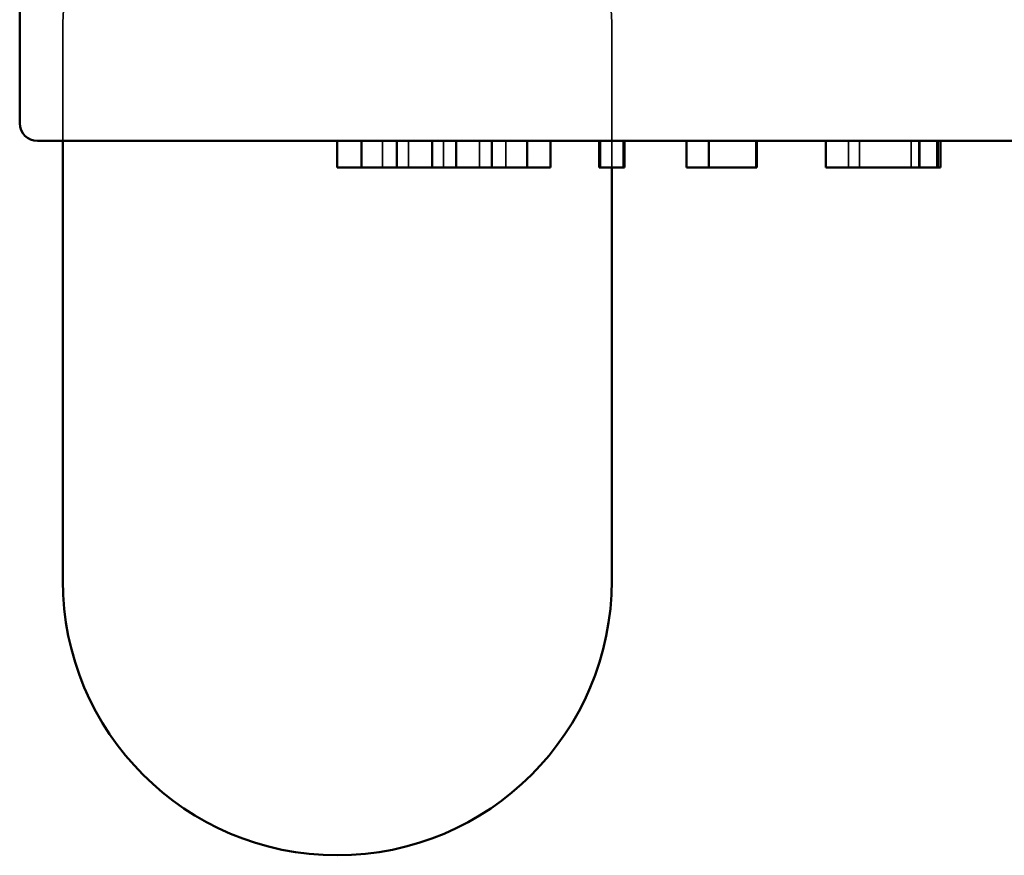
# Model space of a CAD drawing. Units: inches. Extents: x 0.05 to 2.15, y 0.02 to 1.67.
# Drawn here: x 0.64 to 0.66, y 1.42 to 1.43 of the extents above; entities that cross this region are included whole.
import ezdxf

# ---------------------------------------------------------------- set-up
doc = ezdxf.new("R2010")
doc.units = ezdxf.units.IN
doc.header["$LTSCALE"] = 0.1
doc.header["$MEASUREMENT"] = 0
doc.linetypes.add('DASHED', pattern=[0.2067, 0.1654, -0.0413])
doc.layers.add('Hidden (ANSI)', color=7, linetype='DASHED', lineweight=35)
doc.layers.add('Visible (ANSI)', color=7, linetype='Continuous', lineweight=50)

msp = doc.modelspace()

# ---------------------------------------------------------------- linework, layer by layer
at = {"layer": 'Hidden (ANSI)', "ltscale": 0.0423747338354588}
msp.add_line((0.6407969951670708, 1.432710206975108), (0.6407969951670707, 1.434940206975113), dxfattribs=at)
at = {"layer": 'Hidden (ANSI)', "ltscale": 0.051898218691349}
msp.add_line((0.6511303285004045, 1.434940206975112), (0.6511303285004044, 1.432210206975108), dxfattribs=at)
at = {"layer": 'Hidden (ANSI)', "ltscale": 0.0094234831631184}
for p, q in [((0.6468118461568463, 1.432710206975136), (0.6468118461568463, 1.432210206975136)), ((0.6473034723205643, 1.432710206975136), (0.6473034723205643, 1.432210206975136)), ((0.6479625755290654, 1.432710206975137), (0.6479625755290654, 1.432210206975137)), ((0.648640587436171, 1.432710206975136), (0.648640587436171, 1.432210206975136)), ((0.6491376160852046, 1.432710206975136), (0.6491376160852046, 1.432210206975136)), ((0.650920436134835, 1.432710206975137), (0.650920436134835, 1.432210206975137)), ((0.6513418299894504, 1.432710206975137), (0.6513418299894504, 1.432210206975137)), ((0.6538377781853614, 1.432710206975137), (0.6538377781853614, 1.432210206975137)), ((0.6555854820453393, 1.432710206975137), (0.6555854820453393, 1.432210206975137)), ((0.6557907764873314, 1.432710206975137), (0.6557907764873314, 1.432210206975137)), ((0.6567632238441363, 1.432710206975137), (0.6567632238441363, 1.432210206975137)), ((0.6569063897049991, 1.432710206975137), (0.6569063897049991, 1.432210206975137)), ((0.6569252984036036, 1.432710206975136), (0.6569252984036036, 1.432210206975137)), ((0.6572467462798809, 1.432710206975136), (0.6572467462798809, 1.432210206975137)), ((0.657271057463801, 1.432710206975136), (0.657271057463801, 1.432210206975137))]:
    msp.add_line(p, q, dxfattribs=at)
at = {"layer": 'Hidden (ANSI)', "ltscale": 0.3090620040893555}
msp.add_arc((0.6459636618337377, 1.434940206975113), 0.0051666666666667, 0, 180, dxfattribs=at)
at = {"layer": 'Visible (ANSI)'}
for p, q in [((0.6399869951670726, 1.43721020697514), (0.6399869951670726, 1.433043540308472)), ((0.6403203285004059, 1.432710206975138), (0.6758787838138333, 1.432710206975138)), ((0.640796995167071, 1.424440206975113), (0.6407969951670708, 1.432710206975108)), ((0.6459609547196421, 1.432710206975137), (0.6459609547196421, 1.432210206975138)), ((0.6464174647288088, 1.432710206975137), (0.6464174647288088, 1.432210206975138)), ((0.647087372907941, 1.432710206975136), (0.647087372907941, 1.432210206975137)), ((0.6477518786017576, 1.432710206975137), (0.6477518786017576, 1.432210206975138)), ((0.6482029861256087, 1.432710206975137), (0.6482029861256087, 1.432210206975138)), ((0.6488728943047409, 1.432710206975136), (0.6488728943047409, 1.432210206975137)), ((0.6495401012412154, 1.432710206975137), (0.6495401012412154, 1.432210206975138)), ((0.6499750013091197, 1.432710206975137), (0.6499750013091197, 1.432210206975138)), ((0.6508934237082571, 1.432710206975137), (0.6508934237082571, 1.432210206975138)), ((0.6513715436586862, 1.432710206975137), (0.6513715436586862, 1.432210206975138)), ((0.6525330779816482, 1.432710206975137), (0.6525330779816482, 1.432210206975137)), ((0.6529544718362637, 1.432710206975137), (0.6529544718362637, 1.432210206975137)), ((0.6538593881266238, 1.432710206975137), (0.6538593881266238, 1.432210206975137)), ((0.6551586857054083, 1.432710206975137), (0.6551586857054083, 1.432210206975137)), ((0.6573169785889835, 1.432710206975137), (0.6573169785889835, 1.432210206975137)), ((0.6464174647288088, 1.432210206975138), (0.6459609547196421, 1.432210206975138)), ((0.647087372907941, 1.432210206975137), (0.6464174647288088, 1.432210206975138)), ((0.6477518786017576, 1.432210206975138), (0.647087372907941, 1.432210206975137)), ((0.6482029861256087, 1.432210206975138), (0.6477518786017576, 1.432210206975138)), ((0.6488728943047409, 1.432210206975137), (0.6482029861256087, 1.432210206975138)), ((0.6495401012412154, 1.432210206975138), (0.6488728943047409, 1.432210206975137)), ((0.6499750013091197, 1.432210206975138), (0.6495401012412154, 1.432210206975138)), ((0.6513715436586862, 1.432210206975138), (0.6508934237082571, 1.432210206975138)), ((0.6511303285004044, 1.432210206975108), (0.6511303285004042, 1.424440206975113)), ((0.6529544718362637, 1.432210206975137), (0.6525330779816482, 1.432210206975137)), ((0.6536892098391828, 1.432210206975137), (0.6529544718362637, 1.432210206975137)), ((0.6538593881266238, 1.432210206975137), (0.6536892098391827, 1.432210206975137)), ((0.6563148175629429, 1.432210206975137), (0.6551586857054083, 1.432210206975137)), ((0.6570387505952309, 1.432210206975137), (0.6563148175629431, 1.432210206975137)), ((0.6573169785889835, 1.432210206975137), (0.6570387505952312, 1.432210206975137))]:
    msp.add_line(p, q, dxfattribs=at)
for centre, radius, end in [((0.6403203285004059, 1.433043540308472), 0.0003333333333333, 270), ((0.6459636618337377, 1.424440206975113), 0.0051666666666667, 0)]:
    msp.add_arc(centre, radius, 180, end, dxfattribs=at)

doc.saveas('drawing.dxf')
